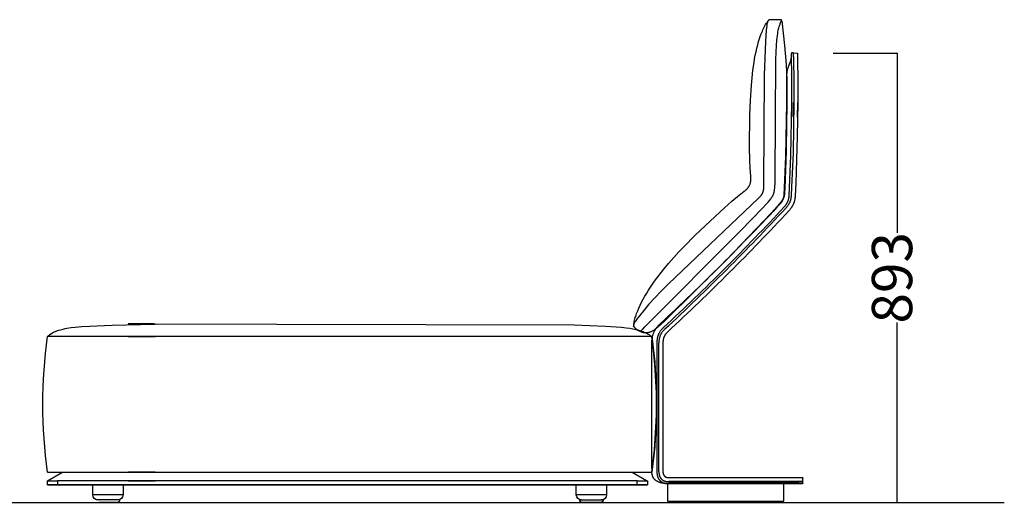
# Model space of a CAD drawing. Extents: x 220046 to 245511, y 169926 to 212053.
# Drawn here: x 222188 to 224143, y 175597 to 176558 of the extents above; entities that cross this region are included whole.
import ezdxf

# ---------------------------------------------------------------- set-up
doc = ezdxf.new("R2010")
doc.units = 0
doc.layers.get('0').update_dxf_attribs({"linetype": 'CONTINUOUS'})
doc.layers.get('Defpoints').update_dxf_attribs({"linetype": 'CONTINUOUS'})
doc.layers.add('2', color=7, linetype='CONTINUOUS')
doc.layers.add('Default', color=7, linetype='CONTINUOUS', true_color=0x000000)
doc.layers.add('quote', color=7, linetype='CONTINUOUS', lineweight=0, true_color=0xbf3f3f)
doc.styles.add('Annotativa', font='arial.ttf')
doc.dimstyles.new('1-1', dxfattribs={"dimtxt": 80, "dimasz": 3, "dimexe": 0, "dimexo": 100, "dimtad": 0, "dimtoh": 1, "dimdec": 1, "dimtxsty": 'Annotativa', "dimblk": 'ARCHTICK', "dimcen": 2.5, "dimclrd": 22, "dimadec": 0, "dimazin": 0, "dimtfac": 1, "dimtdec": 1, "dimtmove": 0, "dimatfit": 3, "dimfxl": 1, "dimarcsym": 0})

# ---------------------------------------------------------------- blocks, each defined once
blk = doc.blocks.new('_ArchTick')
at = {"color": 0, "linetype": 'ByBlock', "const_width": 0.15}
blk.add_lwpolyline([(-0.5, -0.5), (0.5, 0.5)], dxfattribs=at)
blk = doc.blocks.new('*D818')
at = {"layer": 'Defpoints', "color": 0, "transparency": 16777216}
for p in [(223703.1, 176491.3), (223615, 175598.3), (223930.3, 175598.3)]:
    blk.add_point(p, dxfattribs=at)
at = {"layer": 'quote', "color": 0, "lineweight": -2, "transparency": 16777216}
for p, q in [((223803.1, 176491.3), (223930.3, 176491.3)), ((223715, 175598.3), (223930.3, 175598.3))]:
    blk.add_line(p, q, dxfattribs=at)
at = {"layer": 'quote', "color": 22, "lineweight": -2, "transparency": 16777216}
for p, q in [((223930.3, 176491.3), (223930.3, 176133.9)), ((223930.3, 175598.3), (223930.3, 175955.8))]:
    blk.add_line(p, q, dxfattribs=at)
at = {"layer": 'quote', "color": 22, "lineweight": -2, "transparency": 16777216, "xscale": 3, "yscale": 3, "zscale": 3}
for p, rotation in [((223930.3, 176491.3), 90), ((223930.3, 175598.3), 270)]:
    blk.add_blockref('_ArchTick', p, dxfattribs=dict(at, rotation=rotation))
at = {"layer": 'quote', "color": 0, "transparency": 16777216, "insert": (223930.3, 176044.8), "char_height": 80, "attachment_point": 5, "rotation": 90, "style": 'Annotativa'}
blk.add_mtext('893', dxfattribs=at)

msp = doc.modelspace()

# ---------------------------------------------------------------- linework, layer by layer
at = {"layer": '2'}
msp.add_line((220588.05, 175598.33), (224142.9, 175598.33), dxfattribs=at)
at = {"layer": 'Default'}
for p, q in [((223723.16, 176491.69), (223721.19, 176491.75)), ((223724.17, 176490.67), (223724.17, 176490.7)), ((223724.29, 176483.96), (223724.17, 176490.67)), ((223725.13, 176491.63), (223731.06, 176491.45)), ((222265.71, 175940.75), (222265.71, 175940.75)), ((223456.03, 175915.51), (223456.03, 175665.74)), ((222242.91, 175641.33), (222272.91, 175658.33)), ((222272.84, 175658.29), (222272.91, 175658.33)), ((222403.06, 175658.33), (222403.06, 175658.33)), ((222456.78, 175658.33), (222456.78, 175658.33)), ((223443.03, 175665.74), (223443.03, 175659.74)), ((223456.03, 175665.74), (223456.03, 175659.74)), ((223477.03, 175638.74), (223735.03, 175638.74)), ((223743.03, 175640.74), (223743.03, 175646.74)), ((222245.33, 175633.25), (222255.33, 175633.25)), ((222456.78, 175633.33), (222262.91, 175633.33)), ((223414.16, 175633.25), (222403.06, 175633.33)), ((222403.06, 175633.33), (222403.06, 175633.33)), ((222403.06, 175633.33), (222456.78, 175633.33)), ((222829.32, 175633.25), (222403.06, 175633.25)), ((222456.78, 175633.33), (222456.78, 175633.33)), ((222829.32, 175633.25), (222829.32, 175633.25)), ((222829.32, 175633.25), (223293, 175633.25))]:
    msp.add_line(p, q, dxfattribs=at)
for points in [[(223406.72, 175948.36), (223406.96, 175950.68), (223407.29, 175953.05), (223407.7, 175955.47), (223408.19, 175957.94), (223408.76, 175960.44), (223409.41, 175963), (223410.14, 175965.59), (223410.95, 175968.22), (223411.83, 175970.89), (223412.78, 175973.59), (223413.8, 175976.32), (223414.89, 175979.09), (223417.27, 175984.71), (223419.9, 175990.43), (223422.78, 175996.25), (223425.89, 176002.13), (223429.21, 176008.07), (223432.74, 176014.05), (223436.45, 176020.06), (223440.34, 176026.09), (223444.39, 176032.11), (223448.59, 176038.11), (223457.4, 176050.03), (223466.67, 176061.8), (223476.35, 176073.41), (223486.36, 176084.85), (223496.62, 176096.11), (223507.07, 176107.16), (223528.24, 176128.63), (223549.24, 176149.03), (223587.03, 176183.91), (223601.88, 176196.86), (223613.05, 176206.1), (223626.6, 176216.65), (223628.74, 176218.38), (223629.69, 176219.19), (223630.57, 176220), (223631.4, 176220.8), (223632.19, 176221.61), (223632.92, 176222.43), (223633.27, 176222.84), (223633.61, 176223.25), (223633.93, 176223.66), (223634.25, 176224.07), (223634.55, 176224.48), (223634.85, 176224.9), (223635.13, 176225.31), (223635.4, 176225.72), (223635.66, 176226.14), (223635.92, 176226.55), (223636.16, 176226.97), (223636.39, 176227.38), (223636.61, 176227.8), (223636.83, 176228.22), (223637.03, 176228.63), (223637.23, 176229.05), (223637.59, 176229.88), (223637.92, 176230.72), (223638.22, 176231.55), (223638.49, 176232.38), (223638.73, 176233.22), (223638.94, 176234.05), (223639.12, 176234.89), (223639.2, 176235.31), (223639.28, 176235.74), (223639.41, 176236.63), (223639.51, 176237.55), (223639.59, 176238.51), (223639.64, 176239.54), (223639.66, 176240.62), (223639.67, 176241.78), (223639.64, 176243.03), (223639.53, 176245.81), (223638.26, 176262.73), (223637.48, 176278.72), (223637.02, 176304.43), (223637.7, 176368.9), (223638.75, 176397.25), (223640.68, 176427.26), (223642.08, 176442.47), (223643.82, 176457.61), (223645.94, 176472.51), (223647.15, 176479.82), (223648.48, 176487.01), (223649.92, 176494.06), (223651.48, 176500.95), (223653.16, 176507.66), (223654.98, 176514.17), (223656.92, 176520.45), (223659.01, 176526.49), (223660.11, 176529.42), (223661.25, 176532.27), (223662.42, 176535.06), (223663.63, 176537.77), (223664.88, 176540.4), (223666.17, 176542.96), (223667.5, 176545.44), (223668.87, 176547.83), (223670.28, 176550.14), (223671.73, 176552.36), (223673.23, 176554.48), (223673.99, 176555.51), (223674.76, 176556.52)], [(223701.17, 176555.46), (223706.42, 176506.19), (223709.4, 176468.57), (223710.75, 176438.1), (223711.13, 176410.24), (223709.83, 176296.38), (223707.21, 176222.88), (223706.61, 176214.29), (223706.3, 176211.25), (223706.14, 176209.98), (223705.97, 176208.85), (223705.79, 176207.84), (223705.69, 176207.38), (223705.59, 176206.94), (223705.49, 176206.53), (223705.39, 176206.13), (223705.28, 176205.76), (223705.17, 176205.39), (223705.05, 176205.05), (223704.93, 176204.71), (223704.81, 176204.38), (223704.68, 176204.06), (223704.4, 176203.42), (223704.11, 176202.78), (223703.79, 176202.13), (223703.42, 176201.43), (223703.21, 176201.05), (223702.98, 176200.66), (223702.72, 176200.24), (223702.44, 176199.79), (223701.78, 176198.81), (223700.98, 176197.69), (223700.01, 176196.4), (223698.84, 176194.92), (223695.83, 176191.29), (223691.75, 176186.59), (223679.61, 176173.22), (223590.95, 176080.61), (223469.3, 175960.19), (223460.23, 175951.46), (223455.83, 175947.52), (223453.68, 175945.69), (223451.57, 175943.99), (223449.5, 175942.41), (223448.48, 175941.68), (223447.47, 175940.98), (223446.48, 175940.32), (223445.5, 175939.7), (223444.53, 175939.13), (223443.58, 175938.59), (223442.64, 175938.11), (223441.72, 175937.66), (223440.82, 175937.26), (223439.93, 175936.9), (223439.05, 175936.58), (223438.2, 175936.29), (223437.35, 175936.04), (223436.53, 175935.82), (223435.72, 175935.64), (223434.93, 175935.49), (223434.16, 175935.37), (223433.41, 175935.27), (223432.68, 175935.2), (223431.96, 175935.16), (223431.26, 175935.13), (223430.58, 175935.13), (223429.92, 175935.15), (223429.29, 175935.19), (223428.67, 175935.24), (223428.07, 175935.31), (223427.49, 175935.39), (223426.93, 175935.49), (223426.4, 175935.59), (223425.88, 175935.7), (223425.39, 175935.82), (223424.92, 175935.94), (223424.47, 175936.07), (223424.04, 175936.2), (223423.26, 175936.46), (223422.57, 175936.71), (223422.26, 175936.82), (223422.12, 175936.88), (223421.98, 175936.94), (223421.92, 175936.97), (223421.86, 175937), (223421.8, 175937.04), (223421.74, 175937.07), (223421.71, 175937.08), (223421.69, 175937.1), (223421.66, 175937.12), (223421.64, 175937.14), (223421.61, 175937.15), (223421.59, 175937.17), (223421.57, 175937.19), (223421.54, 175937.21), (223421.52, 175937.23), (223421.5, 175937.25), (223421.48, 175937.27), (223421.46, 175937.29), (223421.44, 175937.31), (223421.43, 175937.33), (223421.41, 175937.35), (223421.39, 175937.38), (223421.38, 175937.4), (223421.36, 175937.42), (223421.35, 175937.45), (223421.34, 175937.47), (223421.33, 175937.49), (223421.32, 175937.52), (223421.31, 175937.55), (223421.3, 175937.57), (223421.29, 175937.6), (223421.28, 175937.63), (223421.28, 175937.65), (223421.27, 175937.68), (223421.27, 175937.71), (223421.27, 175937.74), (223421.27, 175937.77), (223421.27, 175937.81), (223421.27, 175937.84), (223421.27, 175937.87), (223421.27, 175937.9), (223421.27, 175937.94), (223421.28, 175937.97), (223421.29, 175938.01), (223421.29, 175938.05), (223421.3, 175938.08), (223421.31, 175938.12), (223421.32, 175938.16), (223421.33, 175938.2), (223421.35, 175938.24), (223421.36, 175938.28), (223421.38, 175938.33), (223421.41, 175938.41), (223421.45, 175938.51), (223421.49, 175938.6), (223421.54, 175938.7), (223421.6, 175938.8), (223421.66, 175938.91), (223421.73, 175939.02), (223421.88, 175939.26), (223422.05, 175939.51), (223422.25, 175939.79), (223422.47, 175940.08), (223422.71, 175940.4), (223423.29, 175941.1), (223423.97, 175941.89), (223424.78, 175942.79), (223429.3, 175947.55), (223619.05, 176137.82), (223663.56, 176183.85), (223669.41, 176190.24), (223673.82, 176195.26), (223677.13, 176199.26), (223678.47, 176200.98), (223679.68, 176202.57), (223680.76, 176204.07), (223681.27, 176204.8), (223681.75, 176205.52), (223682.21, 176206.24), (223682.65, 176206.96), (223683.06, 176207.69), (223683.45, 176208.43), (223683.83, 176209.19), (223684.18, 176209.96), (223684.51, 176210.77), (223684.82, 176211.6), (223685.11, 176212.47), (223685.39, 176213.38), (223685.65, 176214.33), (223685.89, 176215.33), (223686.12, 176216.39), (223686.34, 176217.51), (223686.53, 176218.69), (223686.72, 176219.94), (223687.05, 176222.66), (223687.34, 176225.71), (223687.8, 176232.96), (223688.14, 176242), (223689.31, 176478.63), (223689.78, 176493.3), (223690.43, 176506.18), (223691.28, 176517.05), (223691.77, 176521.77), (223692.3, 176526.04), (223692.85, 176529.9), (223693.43, 176533.37), (223694.02, 176536.47), (223694.62, 176539.23), (223695.22, 176541.68), (223695.82, 176543.84), (223696.41, 176545.74), (223696.98, 176547.4), (223697.53, 176548.86), (223698.05, 176550.13), (223700.02, 176554.55), (223700.14, 176554.85), (223700.26, 176555.14), (223700.35, 176555.41), (223700.43, 176555.65), (223700.47, 176555.77), (223700.5, 176555.88), (223700.53, 176555.99), (223700.55, 176556.09), (223700.57, 176556.19), (223700.58, 176556.23), (223700.59, 176556.28), (223700.59, 176556.33), (223700.6, 176556.37), (223700.6, 176556.41), (223700.6, 176556.46), (223700.61, 176556.5), (223700.61, 176556.54), (223700.61, 176556.58), (223700.6, 176556.62), (223700.6, 176556.65), (223700.6, 176556.69), (223700.59, 176556.73), (223700.59, 176556.76), (223700.58, 176556.78), (223700.58, 176556.8), (223700.58, 176556.81), (223700.57, 176556.83), (223700.57, 176556.85), (223700.56, 176556.86), (223700.56, 176556.88), (223700.55, 176556.89), (223700.55, 176556.91), (223700.54, 176556.92), (223700.54, 176556.94), (223700.53, 176556.95), (223700.52, 176556.97), (223700.52, 176556.98), (223700.51, 176557), (223700.5, 176557.01), (223700.49, 176557.02), (223700.49, 176557.04), (223700.48, 176557.05), (223700.47, 176557.07), (223700.46, 176557.08), (223700.45, 176557.09), (223700.44, 176557.1), (223700.43, 176557.12), (223700.42, 176557.13), (223700.41, 176557.14), (223700.4, 176557.15), (223700.39, 176557.16), (223700.38, 176557.18), (223700.37, 176557.19), (223700.36, 176557.2), (223700.34, 176557.21), (223700.33, 176557.22), (223700.32, 176557.23), (223700.3, 176557.24), (223700.29, 176557.25), (223700.28, 176557.26), (223700.26, 176557.27), (223700.25, 176557.28), (223700.24, 176557.29), (223700.21, 176557.31), (223700.17, 176557.33), (223700.14, 176557.35), (223700.11, 176557.36), (223700.07, 176557.38), (223700.04, 176557.4), (223700, 176557.41), (223699.96, 176557.43), (223699.92, 176557.44), (223699.88, 176557.45), (223699.84, 176557.47), (223699.79, 176557.48), (223699.7, 176557.5), (223699.61, 176557.53), (223699.51, 176557.55), (223699.4, 176557.56), (223699.29, 176557.58), (223699.17, 176557.6), (223698.92, 176557.62), (223698.65, 176557.64), (223698.35, 176557.66), (223697.69, 176557.69), (223694.24, 176557.71), (223679.42, 176557.58), (223678.63, 176557.56), (223678.25, 176557.54), (223677.88, 176557.51), (223677.53, 176557.48), (223677.36, 176557.46), (223677.19, 176557.43), (223677.03, 176557.41), (223676.87, 176557.38), (223676.71, 176557.34), (223676.55, 176557.31), (223676.4, 176557.27), (223676.25, 176557.23), (223676.1, 176557.18), (223675.96, 176557.13), (223675.81, 176557.07), (223675.67, 176557.01), (223675.54, 176556.95), (223675.47, 176556.92), (223675.4, 176556.88), (223675.34, 176556.85), (223675.27, 176556.81), (223675.21, 176556.77), (223675.14, 176556.73), (223675.08, 176556.69), (223675.01, 176556.65), (223674.95, 176556.61), (223674.89, 176556.56), (223674.83, 176556.52), (223674.77, 176556.47), (223674.71, 176556.42), (223674.65, 176556.37), (223674.59, 176556.32), (223674.53, 176556.27), (223674.47, 176556.21), (223674.41, 176556.16), (223674.36, 176556.1), (223674.3, 176556.04), (223674.19, 176555.92), (223674.08, 176555.79), (223673.97, 176555.65), (223673.87, 176555.51), (223673.76, 176555.36), (223673.66, 176555.21), (223673.56, 176555.05), (223673.47, 176554.88), (223673.37, 176554.7), (223673.28, 176554.52), (223673.18, 176554.32), (223673.09, 176554.12), (223673, 176553.92), (223672.91, 176553.7), (223672.83, 176553.48), (223672.66, 176553), (223672.5, 176552.49), (223672.34, 176551.95), (223672.19, 176551.36), (223672.04, 176550.74), (223671.89, 176550.08), (223671.62, 176548.64), (223671.36, 176547.06), (223671.11, 176545.32), (223670.65, 176541.43), (223670.23, 176536.98), (223668.76, 176514.07), (223666.08, 176447.51), (223664.94, 176231.52), (223664.79, 176225.95), (223664.66, 176223.6), (223664.5, 176221.49), (223664.4, 176220.53), (223664.28, 176219.62), (223664.15, 176218.75), (223664.01, 176217.93), (223663.86, 176217.15), (223663.68, 176216.41), (223663.49, 176215.7), (223663.39, 176215.36), (223663.29, 176215.02), (223663.18, 176214.69), (223663.06, 176214.37), (223662.95, 176214.05), (223662.82, 176213.74), (223662.69, 176213.43), (223662.56, 176213.13), (223662.42, 176212.83), (223662.28, 176212.53), (223662.13, 176212.24), (223661.97, 176211.95), (223661.65, 176211.37), (223661.3, 176210.8), (223660.93, 176210.23), (223660.54, 176209.65), (223660.12, 176209.07), (223659.67, 176208.48), (223659.19, 176207.88), (223658.67, 176207.26), (223658.11, 176206.61), (223656.88, 176205.26), (223655.46, 176203.79), (223653.84, 176202.16), (223475.75, 176032.91), (223461.25, 176018.27), (223448.68, 176004.99), (223437.17, 175992.17), (223426.88, 175980.11), (223418.23, 175969.39), (223414.65, 175964.72), (223411.64, 175960.61), (223410.36, 175958.79), (223409.78, 175957.93), (223409.25, 175957.1), (223408.77, 175956.31), (223408.33, 175955.54), (223408.13, 175955.17), (223407.94, 175954.8), (223407.77, 175954.44), (223407.61, 175954.08), (223407.46, 175953.73), (223407.33, 175953.38), (223407.21, 175953.04), (223407.16, 175952.87), (223407.11, 175952.7), (223407.06, 175952.54), (223407.02, 175952.37), (223406.98, 175952.2), (223406.94, 175952.04), (223406.91, 175951.88), (223406.88, 175951.71), (223406.85, 175951.55), (223406.83, 175951.39), (223406.82, 175951.23), (223406.8, 175951.07), (223406.79, 175950.91), (223406.79, 175950.76), (223406.79, 175950.6), (223406.79, 175950.44), (223406.8, 175950.28), (223406.81, 175950.13), (223406.82, 175949.97), (223406.84, 175949.82), (223406.86, 175949.66), (223406.89, 175949.51), (223406.92, 175949.35), (223406.96, 175949.2), (223407, 175949.05), (223407.04, 175948.89), (223407.09, 175948.74), (223407.15, 175948.59), (223407.2, 175948.43), (223407.26, 175948.28), (223407.33, 175948.13), (223407.4, 175947.97), (223407.48, 175947.82), (223407.56, 175947.67), (223407.64, 175947.51), (223407.73, 175947.36), (223407.83, 175947.21), (223407.92, 175947.05), (223408.03, 175946.9), (223408.13, 175946.74), (223408.25, 175946.59), (223408.36, 175946.43), (223408.49, 175946.28), (223408.61, 175946.12), (223408.88, 175945.81), (223409.17, 175945.49), (223409.48, 175945.17), (223409.81, 175944.85), (223410.16, 175944.53), (223410.53, 175944.2), (223410.92, 175943.87), (223411.33, 175943.53), (223411.77, 175943.19), (223412.7, 175942.5), (223413.72, 175941.78), (223414.83, 175941.04), (223416.03, 175940.28), (223417.33, 175939.49), (223420.22, 175937.82)], [(223705.75, 176209.29), (223709.26, 176285.78), (223711.03, 176392.7), (223711.03, 176392.7), (223711.03, 176392.7), (223711.03, 176392.7), (223711.03, 176392.7), (223710.73, 176369.45), (223710.73, 176369.45), (223710.73, 176369.45), (223710.73, 176369.45), (223710.73, 176369.45), (223710.99, 176442.64), (223710.99, 176445.38), (223711.03, 176446.89), (223711.11, 176448.48), (223711.23, 176450.11), (223711.4, 176451.78), (223711.63, 176453.46), (223711.91, 176455.14), (223712.24, 176456.82), (223712.62, 176458.48), (223713.06, 176460.13), (223713.53, 176461.74), (223714.03, 176463.32), (223714.56, 176464.87), (223718.25, 176474.69), (223718.68, 176475.97), (223719.06, 176477.24), (223719.23, 176477.87), (223719.39, 176478.5), (223719.54, 176479.12), (223719.67, 176479.74), (223719.79, 176480.36), (223719.9, 176480.97), (223719.99, 176481.59), (223720.07, 176482.2), (223720.13, 176482.82), (223720.18, 176483.43), (223720.22, 176484.04), (223720.25, 176484.66), (223720.28, 176485.88), (223720.27, 176488.34)], [(223720.34, 176484.09), (223720.26, 176488.42), (223720.22, 176490.8)], [(223732.42, 176364.32), (223732.79, 176393.26), (223732.79, 176393.26), (223732.79, 176393.26), (223732.79, 176393.26), (223731.89, 176325.64), (223728.96, 176232.79), (223727.59, 176207.83), (223727.43, 176205.65), (223727.32, 176204.56), (223727.19, 176203.48), (223727.04, 176202.4), (223726.87, 176201.32), (223726.68, 176200.24), (223726.46, 176199.17), (223726.24, 176198.19), (223725.99, 176197.22), (223725.73, 176196.25), (223725.44, 176195.29), (223725.13, 176194.34), (223724.79, 176193.39), (223724.43, 176192.45), (223724.05, 176191.52), (223723.64, 176190.61), (223723.22, 176189.7), (223722.76, 176188.8), (223722.29, 176187.91), (223721.8, 176187.04), (223721.28, 176186.18), (223720.75, 176185.33), (223720.2, 176184.49), (223719.57, 176183.59), (223718.93, 176182.71), (223718.27, 176181.84), (223717.59, 176180.98), (223716.89, 176180.14), (223716.18, 176179.31), (223714.73, 176177.69)], [(222265.71, 175940.75), (222265.71, 175940.75), (222265.71, 175940.75), (222265.71, 175940.75), (222265.71, 175940.75), (222265.71, 175940.75), (222265.71, 175940.75), (222265.71, 175940.75), (222265.71, 175940.75), (222265.71, 175940.75), (222265.71, 175940.75), (222268.84, 175941.68), (222271.12, 175942.3), (222274.07, 175943.03), (222275.95, 175943.45), (222277.94, 175943.86), (222281.33, 175944.48), (222289.85, 175945.73), (222297.55, 175946.7), (222311.34, 175947.75), (222371.03, 175950.9), (222455.46, 175952.73), (222455.99, 175952.76), (222456.39, 175952.78), (222456.53, 175952.8), (222456.6, 175952.81), (222456.65, 175952.81), (222456.69, 175952.82), (222456.71, 175952.82), (222456.73, 175952.83), (222456.73, 175952.83), (222456.74, 175952.83), (222456.75, 175952.83), (222456.75, 175952.84), (222456.75, 175952.84), (222456.76, 175952.84), (222456.76, 175952.84), (222456.76, 175952.84), (222456.76, 175952.84), (222456.77, 175952.84), (222456.77, 175952.84), (222456.77, 175952.84), (222456.77, 175952.84), (222456.77, 175952.84), (222456.77, 175952.84), (222456.77, 175952.84), (222456.77, 175952.84), (222456.77, 175952.85), (222456.77, 175952.85), (222456.77, 175952.85), (222456.77, 175952.85), (222456.77, 175952.85), (222456.77, 175952.85), (222456.77, 175952.85), (222456.77, 175952.85), (222456.77, 175952.85), (222456.77, 175952.85), (222456.78, 175952.85), (222456.78, 175952.85), (222456.78, 175952.85), (222456.78, 175952.85), (222456.78, 175952.85), (222456.78, 175952.85), (222456.78, 175952.85), (222456.78, 175952.85), (222456.78, 175952.85), (222456.78, 175952.85), (222456.78, 175952.85), (222456.78, 175952.85), (222456.78, 175952.85), (222456.78, 175952.85), (222456.78, 175952.85), (222456.78, 175952.85), (222456.78, 175952.85), (222456.78, 175952.85), (222456.78, 175952.85), (222456.78, 175952.85), (222456.78, 175952.85), (222456.78, 175952.85), (222456.78, 175952.85), (222456.78, 175952.85), (222456.78, 175952.85), (222456.78, 175952.85), (222456.78, 175952.85), (222456.78, 175952.85), (222456.78, 175952.85), (222456.78, 175952.85), (222456.78, 175952.85), (222456.78, 175952.85), (222456.78, 175952.85), (222456.78, 175952.85), (222456.78, 175952.85), (222456.78, 175952.85), (222456.78, 175952.85), (222456.78, 175952.85), (222456.78, 175952.85), (222456.78, 175952.85), (222456.78, 175952.85), (222456.78, 175952.85), (222456.78, 175952.85), (222456.78, 175952.85), (222456.78, 175952.85), (222456.78, 175952.85), (222456.78, 175952.85), (222456.78, 175952.86), (222456.78, 175952.86), (222456.78, 175952.86), (222456.78, 175952.86), (222456.78, 175952.86), (222456.78, 175952.86), (222456.78, 175952.86), (222456.78, 175952.86), (222456.78, 175952.86), (222456.78, 175952.86), (222456.78, 175952.86), (222456.78, 175952.86), (222456.78, 175952.86), (222456.77, 175952.86), (222456.77, 175952.86), (222456.77, 175952.86), (222456.77, 175952.86), (222456.77, 175952.86), (222456.77, 175952.86), (222456.77, 175952.86), (222456.77, 175952.86), (222456.77, 175952.86), (222456.77, 175952.86), (222456.77, 175952.86), (222456.77, 175952.86), (222456.77, 175952.86), (222456.77, 175952.86), (222456.77, 175952.86), (222456.77, 175952.86), (222456.77, 175952.86), (222456.77, 175952.86), (222456.76, 175952.87), (222456.76, 175952.87), (222456.76, 175952.87), (222456.76, 175952.87), (222456.76, 175952.87), (222456.75, 175952.87), (222456.74, 175952.87), (222456.74, 175952.87), (222456.73, 175952.88), (222456.72, 175952.88), (222456.7, 175952.88), (222456.68, 175952.89), (222456.63, 175952.89), (222456.57, 175952.9), (222456.43, 175952.92), (222456.03, 175952.95), (222453.63, 175953.05), (222403.06, 175953.29), (222403.06, 175953.29), (222403.06, 175953.29), (222403.06, 175953.29), (222403.06, 175953.29), (222403.06, 175953.29), (222403.06, 175953.29), (222403.06, 175953.29), (222403.06, 175953.29), (222403.06, 175953.29), (222403.06, 175953.29), (222403.06, 175953.29), (222403.06, 175953.29), (222403.06, 175953.29), (222403.1, 175953.29), (223288.46, 175951.25), (223350.67, 175948.64), (223382.82, 175946.39), (223392.18, 175945.48), (223399.48, 175944.49), (223405.24, 175943.53), (223411.49, 175942.28), (223414.44, 175941.57), (223417.11, 175940.84), (223419.24, 175940.19), (223421.35, 175939.48), (223423.44, 175938.72), (223425.51, 175937.91), (223427.56, 175937.05), (223429.59, 175936.13), (223431.6, 175935.16), (223433.58, 175934.14), (223435.53, 175933.07), (223437.45, 175931.95), (223439.33, 175930.79), (223441.19, 175929.58), (223443, 175928.33)], [(223443.03, 175665.74), (223443.03, 175915.51), (223443.05, 175916.84), (223443.09, 175918.17), (223443.16, 175919.5), (223443.27, 175920.82), (223443.4, 175922.15), (223443.57, 175923.47), (223443.77, 175924.78), (223444, 175926.09), (223444.27, 175927.39), (223444.57, 175928.69), (223444.91, 175929.97), (223445.28, 175931.25), (223445.69, 175932.52), (223446.13, 175933.77), (223446.61, 175935.01), (223447.12, 175936.24), (223447.67, 175937.45), (223448.26, 175938.64), (223448.87, 175939.82), (223449.52, 175940.98), (223450.2, 175942.12), (223450.92, 175943.25), (223451.66, 175944.35), (223452.43, 175945.43), (223453.23, 175946.49), (223454.06, 175947.54), (223454.91, 175948.56), (223455.79, 175949.56), (223456.54, 175950.37), (223457.3, 175951.17), (223458.08, 175951.96), (223458.88, 175952.73), (223459.52, 175953.34)], [(223443, 175928.33), (223443, 175928.33), (223443, 175928.33), (223443, 175928.33), (223443, 175928.33), (223443, 175928.33), (223443, 175928.33), (223443, 175928.33), (223443, 175928.33), (223443, 175928.33), (223443, 175928.33), (223443, 175928.33), (223443, 175928.33), (223443, 175928.33), (223443, 175928.33), (222403.06, 175928.33), (222403.06, 175928.33), (222456.78, 175928.33), (222456.78, 175928.33), (222456.78, 175928.33), (222242.91, 175928.33), (222247.37, 175932.05), (222252.78, 175935.4), (222252.78, 175935.4), (222252.78, 175935.41), (222252.78, 175935.41), (222252.79, 175935.41), (222252.79, 175935.41), (222255.11, 175936.59), (222255.11, 175936.59), (222259.11, 175938.37), (222259.13, 175938.38), (222259.13, 175938.38), (222261.19, 175939.19), (222265.7, 175940.75), (222265.71, 175940.75), (222265.71, 175940.75), (222265.71, 175940.75), (222265.71, 175940.75), (222265.71, 175940.75), (222265.71, 175940.75), (222265.71, 175940.75), (222265.71, 175940.75), (222265.71, 175940.75), (222265.71, 175940.75), (222265.71, 175940.75), (222265.71, 175940.75)], [(223469.05, 175943.09), (223468.31, 175942.39), (223467.58, 175941.67), (223466.86, 175940.94), (223466.16, 175940.2), (223465.47, 175939.43), (223464.8, 175938.66), (223464.15, 175937.86), (223463.52, 175937.04), (223462.98, 175936.3), (223462.45, 175935.55), (223461.95, 175934.78), (223461.47, 175933.99), (223461.01, 175933.2), (223460.58, 175932.38), (223460.17, 175931.56), (223459.79, 175930.72), (223459.44, 175929.86), (223459.11, 175929), (223458.81, 175928.13), (223458.53, 175927.25), (223458.28, 175926.37), (223458.06, 175925.48), (223457.87, 175924.58), (223457.69, 175923.68), (223457.52, 175922.66), (223457.38, 175921.64), (223457.27, 175920.62), (223457.18, 175919.6), (223457.11, 175918.57), (223457.07, 175917.55), (223457.04, 175916.53), (223457.03, 175915.51), (223456.03, 175915.51)], [(223474.5, 175937.23), (223473.87, 175936.63), (223473.27, 175936.04), (223472.69, 175935.45), (223472.13, 175934.85), (223471.6, 175934.26), (223471.09, 175933.67), (223470.6, 175933.07), (223470.14, 175932.47), (223469.7, 175931.86), (223469.28, 175931.26), (223468.88, 175930.64), (223468.5, 175930.03), (223468.15, 175929.4), (223467.81, 175928.77), (223467.5, 175928.13), (223467.21, 175927.48), (223466.93, 175926.83), (223466.68, 175926.16), (223466.44, 175925.49), (223466.23, 175924.8), (223466.03, 175924.11), (223465.85, 175923.4), (223465.69, 175922.68), (223465.55, 175921.94), (223465.43, 175921.19), (223465.32, 175920.43), (223465.23, 175919.65), (223465.16, 175918.86), (223465.1, 175918.05), (223465.06, 175917.22), (223465.04, 175916.38), (223465.03, 175915.51), (223465.03, 175665.74), (223465.03, 175659.74)], [(222242.91, 175658.33), (222456.78, 175658.33), (222403.06, 175658.33), (223443, 175658.33), (223448.08, 175702.72), (223449.87, 175725.21), (223451.15, 175747.84), (223451.93, 175770.56), (223452.19, 175793.33), (223451.93, 175816.1), (223451.15, 175838.82), (223449.87, 175861.45), (223448.08, 175883.94), (223445.79, 175906.25), (223443, 175928.33), (223443, 175928.33), (223443, 175928.33), (223443, 175928.33), (223443, 175928.33), (223443, 175928.33), (223443, 175928.33), (223443, 175928.33), (223443, 175928.33), (223443, 175928.33), (223443, 175928.33), (223443, 175928.33), (223443, 175928.33), (223443, 175928.33), (223443, 175928.33), (223443, 175928.33), (223443, 175928.33), (223443, 175928.33), (223443, 175928.33), (223443, 175928.33), (223443, 175928.33), (223443, 175928.33), (223443, 175928.33), (223443, 175928.33)], [(223457.03, 175659.74), (223457.03, 175665.74), (223457.03, 175915.51)], [(223404.23, 175658.21), (223404.16, 175658.25), (223432.49, 175642.2), (223434.16, 175641.25)], [(223477.03, 175635.74), (223475.32, 175635.75), (223473.64, 175635.8), (223471.99, 175635.87), (223470.38, 175635.98), (223468.8, 175636.12), (223467.26, 175636.29), (223465.75, 175636.5), (223464.28, 175636.74), (223462.86, 175637.02), (223461.47, 175637.33), (223460.12, 175637.69), (223459.46, 175637.88), (223458.82, 175638.08), (223458.18, 175638.29), (223457.56, 175638.51), (223456.94, 175638.74), (223456.34, 175638.98), (223455.75, 175639.24), (223455.17, 175639.5), (223454.6, 175639.77), (223454.04, 175640.06), (223453.4, 175640.4), (223452.78, 175640.77), (223452.17, 175641.15), (223451.58, 175641.54), (223451.01, 175641.96), (223450.45, 175642.38), (223449.92, 175642.83), (223449.66, 175643.06), (223449.4, 175643.29), (223449.15, 175643.52), (223448.9, 175643.76), (223448.66, 175644.01), (223448.42, 175644.26), (223448.19, 175644.51), (223447.96, 175644.77), (223447.73, 175645.03), (223447.51, 175645.3), (223447.3, 175645.57), (223447.09, 175645.84), (223446.89, 175646.12), (223446.69, 175646.4), (223446.49, 175646.69), (223446.3, 175646.98), (223446.12, 175647.28), (223445.94, 175647.58), (223445.76, 175647.89), (223445.6, 175648.2), (223445.43, 175648.51), (223445.27, 175648.83), (223445.12, 175649.16), (223444.97, 175649.49), (223444.83, 175649.82), (223444.69, 175650.16), (223444.56, 175650.5), (223444.43, 175650.85), (223444.31, 175651.2), (223444.19, 175651.56), (223443.97, 175652.29), (223443.78, 175653.03), (223443.61, 175653.8), (223443.46, 175654.59), (223443.33, 175655.4), (223443.22, 175656.22), (223443.14, 175657.07), (223443.08, 175657.94), (223443.04, 175658.83), (223443.03, 175659.74)], [(223456.03, 175659.74), (223457.03, 175659.74), (223457.05, 175658.53), (223457.08, 175657.94), (223457.11, 175657.36), (223457.16, 175656.79), (223457.22, 175656.23), (223457.28, 175655.67), (223457.36, 175655.13), (223457.44, 175654.59), (223457.54, 175654.07), (223457.64, 175653.55), (223457.76, 175653.04), (223457.88, 175652.54), (223458.02, 175652.05), (223458.17, 175651.57), (223458.32, 175651.1), (223458.49, 175650.64), (223458.66, 175650.19), (223458.85, 175649.74), (223459.04, 175649.31), (223459.24, 175648.88), (223459.46, 175648.47), (223459.68, 175648.06), (223459.92, 175647.67), (223460.16, 175647.28), (223460.41, 175646.9), (223460.68, 175646.54), (223460.95, 175646.18), (223461.23, 175645.83), (223461.52, 175645.49), (223461.82, 175645.16), (223462.13, 175644.84), (223462.45, 175644.53), (223462.78, 175644.23), (223463.12, 175643.93), (223463.47, 175643.65), (223463.83, 175643.38), (223464.2, 175643.12), (223464.58, 175642.86), (223464.96, 175642.62), (223465.36, 175642.39), (223465.77, 175642.16), (223466.18, 175641.95), (223466.6, 175641.74), (223467.04, 175641.55), (223467.48, 175641.37), (223467.93, 175641.19), (223468.4, 175641.03), (223468.87, 175640.87), (223469.35, 175640.72), (223469.84, 175640.59), (223470.34, 175640.46), (223470.84, 175640.35), (223471.36, 175640.24), (223471.89, 175640.15), (223472.42, 175640.06), (223472.97, 175639.99), (223473.52, 175639.92), (223474.08, 175639.86), (223474.66, 175639.82), (223475.24, 175639.78), (223475.83, 175639.76), (223477.03, 175639.74), (223477.03, 175638.74)], [(223465.03, 175659.74), (223465.05, 175659.01), (223465.06, 175658.66), (223465.08, 175658.31), (223465.11, 175657.97), (223465.14, 175657.63), (223465.18, 175657.3), (223465.23, 175656.97), (223465.28, 175656.65), (223465.34, 175656.33), (223465.4, 175656.02), (223465.47, 175655.72), (223465.54, 175655.42), (223465.63, 175655.13), (223465.71, 175654.84), (223465.81, 175654.56), (223465.9, 175654.28), (223466.01, 175654.01), (223466.12, 175653.74), (223466.24, 175653.48), (223466.36, 175653.23), (223466.49, 175652.98), (223466.62, 175652.73), (223466.76, 175652.5), (223466.91, 175652.26), (223467.06, 175652.04), (223467.22, 175651.82), (223467.38, 175651.6), (223467.55, 175651.39), (223467.73, 175651.19), (223467.91, 175650.99), (223468.09, 175650.8), (223468.29, 175650.61), (223468.48, 175650.43), (223468.69, 175650.26), (223468.9, 175650.09), (223469.11, 175649.92), (223469.33, 175649.77), (223469.56, 175649.61), (223469.79, 175649.47), (223470.03, 175649.33), (223470.27, 175649.19), (223470.52, 175649.06), (223470.78, 175648.94), (223471.04, 175648.83), (223471.3, 175648.71), (223471.57, 175648.61), (223471.85, 175648.51), (223472.13, 175648.42), (223472.42, 175648.33), (223472.72, 175648.25), (223473.01, 175648.17), (223473.32, 175648.1), (223473.63, 175648.04), (223473.95, 175647.98), (223474.27, 175647.93), (223474.59, 175647.89), (223474.93, 175647.85), (223475.26, 175647.81), (223475.61, 175647.79), (223475.95, 175647.76), (223476.31, 175647.75), (223477.03, 175647.74)], [(223414.16, 175641.25), (222403.06, 175641.33), (222403.06, 175641.33), (222456.78, 175641.33), (222456.78, 175641.33), (222262.91, 175641.33)], [(223455.77, 175646.55), (223456.05, 175646.02), (223456.35, 175645.5), (223456.66, 175644.99), (223456.98, 175644.49), (223457.32, 175644.01), (223457.67, 175643.54), (223458.04, 175643.09), (223458.42, 175642.64), (223458.81, 175642.21), (223459.21, 175641.8), (223459.63, 175641.4), (223460.06, 175641.01), (223460.51, 175640.63), (223460.97, 175640.27), (223461.44, 175639.93), (223461.93, 175639.59), (223462.43, 175639.27), (223462.94, 175638.96), (223463.47, 175638.67), (223464.01, 175638.39), (223464.56, 175638.13), (223465.13, 175637.88), (223465.7, 175637.64), (223466.3, 175637.41), (223466.9, 175637.2), (223467.52, 175637.01), (223468.15, 175636.83), (223468.79, 175636.66), (223469.45, 175636.5), (223470.12, 175636.36), (223470.8, 175636.24), (223471.5, 175636.13)], [(223474.26, 175635.83), (223473.94, 175600.83), (223705.16, 175600.83), (223705.16, 175635.83)], [(223477.03, 175647.74), (223735.03, 175647.74), (223742.03, 175647.74)], [(223742.03, 175639.74), (223735.03, 175639.74), (223477.03, 175639.74)], [(223743.03, 175636.74), (223743.03, 175638.74), (223735.03, 175638.74)], [(222243.11, 175633.33), (223434.16, 175633.25), (222243.01, 175633.33)], [(222403.06, 175633.25), (222456.78, 175633.25), (222456.78, 175633.25), (222392.91, 175633.25), (222332.91, 175633.25), (222255.33, 175633.25)], [(222392.91, 175633.33), (222392.91, 175633.25), (222392.91, 175613.33), (222332.91, 175613.33), (222332.91, 175633.25), (222332.91, 175633.33)], [(223353, 175633.33), (223353, 175633.25), (223353, 175613.33), (223293, 175613.33), (223293, 175633.25), (223293, 175633.33)], [(222386.22, 175603.33), (222382.91, 175603.33), (222342.91, 175603.33), (222339.61, 175603.33)], [(223478.98, 175600.83), (223478.98, 175598.33), (223489.62, 175598.33), (223489.62, 175600.83)], [(223688.07, 175600.83), (223688.07, 175598.33), (223698.7, 175598.33), (223698.7, 175600.83)]]:
    msp.add_lwpolyline(points, dxfattribs=at)
for points in [[(223705.99, 176185.91), (223707.09, 176187.14), (223707.63, 176187.76), (223708.15, 176188.4), (223708.66, 176189.04), (223709.15, 176189.7), (223709.64, 176190.36), (223710.1, 176191.03), (223710.52, 176191.66), (223710.92, 176192.3), (223711.31, 176192.95), (223711.68, 176193.61), (223712.03, 176194.27), (223712.37, 176194.95), (223712.7, 176195.63), (223713, 176196.32), (223713.29, 176197.02), (223713.56, 176197.73), (223713.81, 176198.44), (223714.05, 176199.16), (223714.26, 176199.88), (223714.46, 176200.61), (223714.65, 176201.34), (223714.82, 176202.08), (223714.98, 176202.89), (223715.13, 176203.7), (223715.25, 176204.51), (223715.37, 176205.33), (223715.46, 176206.15), (223715.54, 176206.97), (223715.67, 176208.61), (223719.22, 176287.36), (223720.92, 176393.24), (223720.92, 176393.24), (223720.56, 176365), (223720.56, 176365), (223720.56, 176365), (223720.56, 176365.07, 0.0079379), (223720.34, 176484.09)], [(223724.29, 176483.96, -0.0079093), (223724.51, 176364.81), (223724.51, 176364.74), (223724.51, 176364.74), (223724.51, 176364.74), (223724.87, 176392.97), (223724.87, 176392.97), (223723.32, 176293.06), (223720.58, 176224.98), (223719.64, 176208.35), (223719.5, 176206.52), (223719.41, 176205.62), (223719.31, 176204.71), (223719.18, 176203.8), (223719.04, 176202.9), (223718.88, 176202), (223718.69, 176201.11), (223718.51, 176200.29), (223718.31, 176199.48), (223718.08, 176198.67), (223717.84, 176197.87), (223717.58, 176197.07), (223717.3, 176196.28), (223717, 176195.5), (223716.68, 176194.72), (223716.34, 176193.95), (223715.99, 176193.19), (223715.61, 176192.44), (223715.21, 176191.7), (223714.8, 176190.98), (223714.37, 176190.26), (223713.93, 176189.55), (223713.47, 176188.85), (223712.94, 176188.1), (223712.41, 176187.36), (223711.85, 176186.63), (223711.29, 176185.92), (223710.71, 176185.21), (223710.12, 176184.52), (223708.9, 176183.17)], [(223466.33, 175946.02), (223465.51, 175945.24), (223464.7, 175944.45), (223463.91, 175943.64), (223463.13, 175942.82), (223462.37, 175941.98), (223461.62, 175941.11), (223460.9, 175940.23), (223460.21, 175939.33), (223459.61, 175938.51), (223459.03, 175937.68), (223458.47, 175936.83), (223457.94, 175935.96), (223457.44, 175935.07), (223456.96, 175934.17), (223456.51, 175933.26), (223456.08, 175932.33), (223455.69, 175931.39), (223455.33, 175930.44), (223455, 175929.47), (223454.69, 175928.5), (223454.42, 175927.52), (223454.17, 175926.54), (223453.95, 175925.54), (223453.76, 175924.55), (223453.58, 175923.42), (223453.42, 175922.29), (223453.3, 175921.16), (223453.2, 175920.03), (223453.12, 175918.9), (223453.07, 175917.77), (223453.04, 175916.64), (223453.03, 175915.51), (223453.03, 175665.74), (223453.03, 175659.74), (223453.06, 175658.35), (223453.08, 175657.66), (223453.12, 175656.97), (223453.18, 175656.28), (223453.24, 175655.59), (223453.33, 175654.9), (223453.42, 175654.21), (223453.52, 175653.59), (223453.63, 175652.98), (223453.75, 175652.38), (223453.89, 175651.77), (223454.04, 175651.17), (223454.2, 175650.56), (223454.38, 175649.97), (223454.58, 175649.37), (223454.77, 175648.84), (223454.97, 175648.31), (223455.19, 175647.79), (223455.42, 175647.27), (223455.67, 175646.75), (223455.93, 175646.25), (223456.2, 175645.75), (223456.49, 175645.25), (223456.78, 175644.8), (223457.08, 175644.35), (223457.39, 175643.91), (223457.72, 175643.48), (223458.06, 175643.06), (223458.41, 175642.65), (223458.78, 175642.25), (223459.15, 175641.86), (223459.54, 175641.48), (223459.94, 175641.12), (223460.35, 175640.76), (223460.77, 175640.43), (223461.2, 175640.1), (223461.64, 175639.78), (223462.09, 175639.48), (223462.55, 175639.2), (223463.04, 175638.91), (223463.54, 175638.63), (223464.05, 175638.37), (223464.56, 175638.13), (223465.08, 175637.89), (223465.61, 175637.68), (223466.14, 175637.47), (223466.67, 175637.28), (223467.26, 175637.09), (223467.86, 175636.91), (223468.46, 175636.74), (223469.06, 175636.59), (223469.67, 175636.46), (223470.28, 175636.33), (223470.89, 175636.22), (223471.5, 175636.13, 0.0370394), (223477.03, 175635.74), (223735.03, 175635.74), (223742.03, 175635.74)]]:
    msp.add_lwpolyline(points, format="xyb", dxfattribs=at)
for points in [[(222242.91, 175633.33), (222242.91, 175634.83), (222242.91, 175641.33), (222262.91, 175641.33), (222262.91, 175633.33)], [(223414.16, 175633.25), (223414.16, 175641.25), (223434.16, 175641.25), (223434.16, 175633.25)]]:
    msp.add_lwpolyline(points, close=True, dxfattribs=at)
at = {"layer": 'Default', "extrusion": (0, 0, -1)}
msp.add_lwpolyline([(-223742.03, 175647.74, 0.0779667), (-223742.34, 175647.69, 0.3257278), (-223743.03, 175646.74)], format="xyb", dxfattribs=at)
for centre, radius, start, end in [((-219931.66, 176416.4), 3801.12, 178.9852, 180.78505), ((-220358.78, 179290.2), 4555.13, 222.84282, 227.1006), ((-220357.31, 179291.66), 4579.2, 222.84565, 227.0995), ((-223230.87, 175793.33), 997.14, 352.21889, 7.78086), ((-222455.12, 175793.33), 997.07, 172.21842, 187.78159), ((-223742.03, 175640.74), 1, 255.87417, 270), ((-223742.03, 175640.74), 1, 180.13664, 255.73757), ((-222342.91, 175613.33), 10, 270.00006, 359.99984), ((-222382.91, 175613.33), 10, 180.00016, 269.99895), ((-223303, 175613.33), 10, 269.99995, 359.99995), ((-223343, 175613.33), 10, 180.00005, 270.00005)]:
    msp.add_arc(centre, radius, start, end, dxfattribs=at)
at = {"layer": 'Default'}
for centre, radius, start, end in [((223681.53, 176209.85), 24.22, 315.14687, 358.68386), ((220358.11, 179290.87), 4566.07, 312.8999, 317.15589), ((220357.85, 179291.13), 4570.45, 312.9001, 317.15537), ((222453.96, 175793.23), 998.23, 354.79818, 7.77817)]:
    msp.add_arc(centre, radius, start, end, dxfattribs=at)
for points, weights, knots in [([(223721.19, 176491.75), (223720.46, 176491.79), (223720.25, 176491.08), (223720.24, 176490.95), (223720.22, 176490.82), (223720.22, 176490.81), (223720.22, 176490.8)], [1, 0.78386792303, 1, 1, 1, 1, 1], [0, 0, 0, 1.339851, 1.339851, 2.339851, 2.339851, 3.339851, 3.339851, 3.339851]), ([(223723.16, 176491.69), (223723.85, 176491.67), (223724.1, 176491.02), (223724.11, 176491.01), (223724.11, 176490.99), (223724.12, 176490.98), (223724.12, 176490.96), (223724.14, 176490.83), (223724.17, 176490.7)], [1, 0.833401269103, 1, 1, 1, 1, 1, 1, 1], [0, 0, 0, 1.1711253, 1.1711253, 2.1711253, 2.1711253, 3.1711253, 3.1711253, 4.1711253, 4.1711253, 4.1711253]), ([(223725.13, 176491.63), (223724.4, 176491.66), (223724.2, 176490.96), (223724.18, 176490.83), (223724.17, 176490.7)], [1, 0.784341711404, 1, 1, 1], [0, 0, 0, 1.3383242, 1.3383242, 2.3383242, 2.3383242, 2.3383242]), ([(223731.06, 176491.45), (223731.75, 176491.43), (223732, 176490.79), (223732, 176490.77), (223732.01, 176490.76), (223732.01, 176490.74), (223732.02, 176490.73), (223732.04, 176490.6), (223732.06, 176490.46), (223732.06, 176490.45), (223732.06, 176490.43), (223732.12, 176487.08), (223732.18, 176483.72)], [1, 0.83266869493, 1, 1, 1, 1, 1, 1, 1, 1, 1, 1, 1], [0, 0, 0, 1.1737737, 1.1737737, 2.1737737, 2.1737737, 3.1737737, 3.1737737, 4.1737737, 4.1737737, 5.1737737, 5.1737737, 6.1737737, 6.1737737, 6.1737737]), ([(223743.03, 175636.74), (223743.03, 175635.96), (223742.28, 175635.77), (223742.16, 175635.74), (223742.03, 175635.74)], [1, 0.790150053666, 1, 0.992411731373, 1], [0, 0, 0, 1.3194851, 1.3194851, 1.5660273, 1.5660273, 1.5660273]), ([(222386.22, 175603.33), (222386.22, 175601.26), (222384.75, 175599.8), (222383.29, 175598.33), (222381.22, 175598.33), (222362.91, 175598.33), (222344.61, 175598.33)], [1, 0.923878035806, 1, 0.923878035806, 1, 1, 1], [0, 0, 0, 0.785406, 0.785406, 1.570812, 1.570812, 2.570812, 2.570812, 2.570812]), ([(223299.7, 175603.33), (223301.35, 175603.33), (223303, 175603.33), (223323, 175603.33), (223343, 175603.33), (223344.65, 175603.33), (223346.31, 175603.33), (223346.31, 175598.62), (223341.6, 175598.34)], [1, 1, 1, 1, 1, 1, 1, 0.727873741174, 1], [0, 0, 0, 1, 1, 2, 2, 3, 3, 4.5111606, 4.5111606, 4.5111606]), ([(223341.31, 175598.33), (223323, 175598.33), (223304.7, 175598.33), (223302.62, 175598.33), (223301.16, 175599.8), (223299.7, 175601.26), (223299.7, 175603.33)], [1, 1, 1, 0.923879502281, 1, 0.923879502281, 1], [0, 0, 0, 1, 1, 1.7853983, 1.7853983, 2.5707966, 2.5707966, 2.5707966])]:
    msp.add_rational_spline(points, weights, degree=2, knots=knots, dxfattribs=at)

# ---------------------------------------------------------------- dimensions: what is measured, and where the dimension line sits
at = {"layer": 'quote'}
dim = msp.add_linear_dim(base=(223930.34, 175598.33), p1=(223703.09, 176491.33), p2=(223614.99, 175598.33), angle=90, dimstyle='1-1', override={"dimtxsty": 'Annotativa'}, dxfattribs=at)
dim.commit()
dim.dimension.update_dxf_attribs({"geometry": '*D818', "text_midpoint": (223930.34, 176044.83)})

doc.saveas('drawing.dxf')
